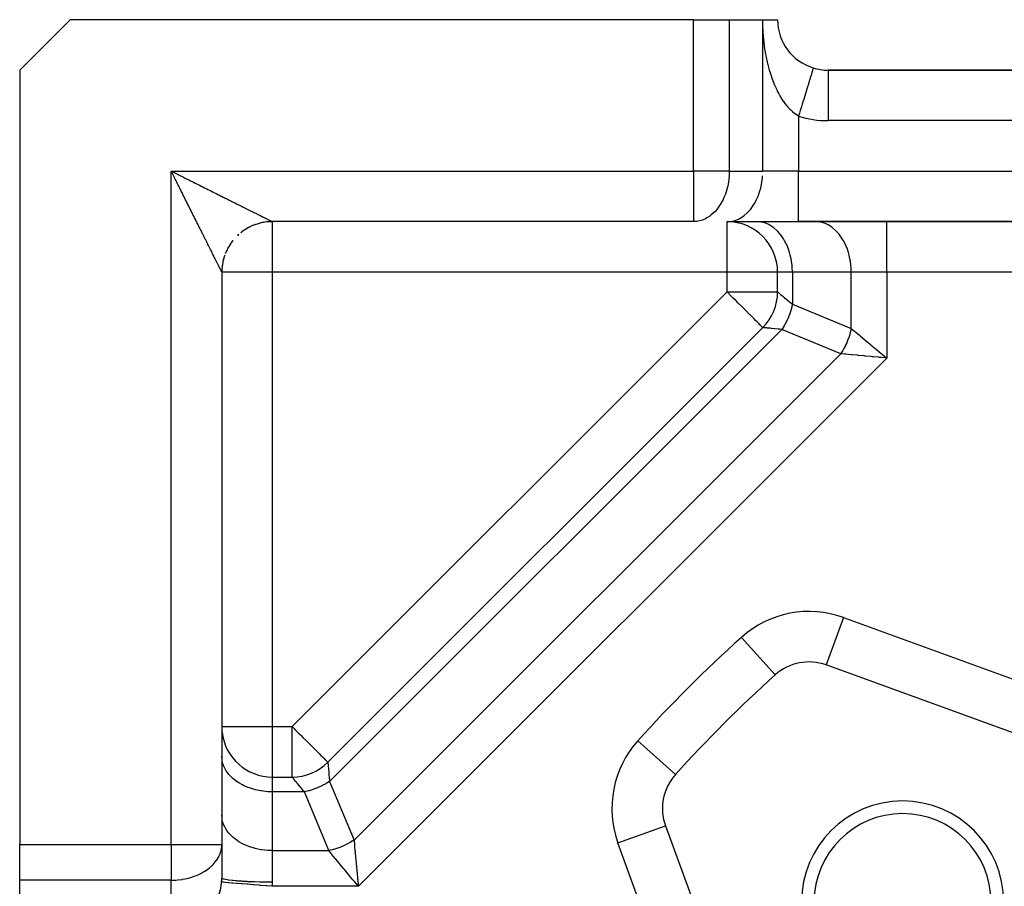
# Model space of a CAD drawing. Extents: x 24 to 889, y -458 to 237.
# Drawn here: x 24 to 63, y -86 to -51 of the extents above; entities that cross this region are included whole.
import ezdxf

# ---------------------------------------------------------------- set-up
doc = ezdxf.new("R2010")
doc.units = 0
doc.linetypes.add('DASHED', pattern=[11.05, 8.7, -2.35])
doc.layers.get('0').update_dxf_attribs({"linetype": 'CONTINUOUS'})
doc.layers.add('NEVIDI', color=4, linetype='DASHED')

msp = doc.modelspace()

# ---------------------------------------------------------------- linework, layer by layer
at = {"color": 2}
for p, q in [((26, -51.4642), (24, -53.4642)), ((50.671573, -51.4642), (26, -51.4642)), ((50.671573, -51.4642), (52.085786, -51.4642)), ((52.085786, -51.4642), (53.414214, -51.4642)), ((53.414214, -51.4642), (54, -51.4642)), ((55.413564, -53.378604), (55.414211, -53.376489)), ((24, -53.4642), (24, -84.135773)), ((122, -53.4642), (56, -53.4642)), ((56, -53.4642), (122, -53.4642)), ((33.270591, -59.601798), (33.190514, -59.635184)), ((33.352042, -59.571921), (33.270591, -59.601798)), ((33.434711, -59.545601), (33.352042, -59.571921)), ((33.518441, -59.522887), (33.434711, -59.545601)), ((33.603076, -59.503824), (33.518441, -59.522887)), ((33.68846, -59.488457), (33.603076, -59.503824)), ((33.774429, -59.476809), (33.68846, -59.488457)), ((33.860822, -59.468894), (33.774429, -59.476809)), ((33.947475, -59.46473), (33.860822, -59.468894)), ((33.892039, -59.4642), (33.923259, -59.4642)), ((33.892039, -59.4642), (33.923259, -59.4642)), ((33.923259, -59.4642), (33.892039, -59.4642)), ((33.94639, -59.4642), (33.999709, -59.4642)), ((33.94639, -59.4642), (33.999709, -59.4642)), ((33.999709, -59.4642), (33.94639, -59.4642)), ((33.999709, -59.464039), (33.947475, -59.46473)), ((33.999709, -59.464039), (34.000001, -59.464199)), ((34.000001, -59.464199), (34, -59.4642)), ((50.671573, -59.4642), (34, -59.4642)), ((50.671573, -59.4642), (34, -59.4642)), ((52, -59.4642), (54.828427, -59.4642)), ((54.828427, -59.4642), (123.171573, -59.4642)), ((123.171573, -59.4642), (54.828427, -59.4642)), ((32.680655, -59.960925), (32.616701, -60.019552)), ((32.815878, -59.852252), (32.74709, -59.905124)), ((32.886894, -59.802413), (32.815878, -59.852252)), ((32.960008, -59.755706), (32.886894, -59.802413)), ((33.035079, -59.712215), (32.960008, -59.755706)), ((33.111962, -59.672015), (33.035079, -59.712215)), ((33.190514, -59.635184), (33.111962, -59.672015)), ((32.338213, -60.351094), (32.291506, -60.424208)), ((32.388052, -60.280078), (32.338213, -60.351094)), ((32.440924, -60.21129), (32.388052, -60.280078)), ((32.170984, -60.654714), (32.137598, -60.734791)), ((32.207815, -60.576162), (32.170984, -60.654714)), ((32.248015, -60.499278), (32.207815, -60.576162)), ((32.291506, -60.424208), (32.248015, -60.499278)), ((32.024257, -61.15266), (32.012609, -61.238629)), ((32.039624, -61.067276), (32.024257, -61.15266)), ((32.058687, -60.982641), (32.039624, -61.067276)), ((32.081401, -60.89891), (32.058687, -60.982641)), ((32.107721, -60.816242), (32.081401, -60.89891)), ((32.000531, -61.411675), (31.999839, -61.463907)), ((32, -61.4642), (32, -84.135773)), ((32, -61.4642), (32, -84.135773)), ((32.004695, -61.325022), (32.000531, -61.411675)), ((32.012609, -61.238629), (32.004695, -61.325022)), ((54, -62.247425), (54, -61.4642)), ((54, -62.247425), (54, -61.4642)), ((36.197439, -80.878413), (53.414214, -63.661639)), ((36.197439, -80.878413), (53.414214, -63.661639)), ((68.179434, -81.485474), (55.926534, -77.025784)), ((53.904086, -77.416039), (53.905563, -77.417683)), ((34, -81.4642), (34.783225, -81.4642)), ((34, -81.4642), (34.783225, -81.4642)), ((49.561584, -83.390734), (54.021275, -95.643634)), ((24, -85.549986), (24, -84.135773)), ((32, -84.135773), (32, -85.4642)), ((24, -87.4642), (24, -85.549986))]:
    msp.add_line(p, q, dxfattribs=at)
for centre, radius, start, end in [((56, -51.4642), 2, 180, 252.968752), ((56, -51.4642), 2, 252.968709, 270), ((34, -61.4642), 2, 109.691979, 116.357553), ((34, -61.4642), 2, 103.924478, 108.896851), ((34, -61.4642), 2, 95.229229, 101.437908), ((34, -61.4642), 2, 90, 95.030935), ((52, -61.4642), 2, 0, 90), ((34, -61.4642), 2, 131.386232, 133.75956), ((34, -61.4642), 2, 124.154726, 128.783459), ((34, -61.4642), 2, 116.923996, 123.810887), ((34, -61.4642), 2, 145.845274, 152.207155), ((34, -61.4642), 2, 141.217766, 144.750768), ((34, -61.4642), 2, 160.308023, 167.123017), ((34, -61.4642), 2, 153.076005, 158.617479), ((34, -61.4642), 2, 167.53824, 174.581573), ((34, -61.4642), 2, 174.770772, 179.55465), ((52, -62.247425), 2, 315, 360), ((55.242494, -78.905169), 2, 70, 131.948739), ((89, -116.4642), 52.5, 131.948739, 138.051261), ((34, -79.4642), 2, 186.498146, 270), ((34.783225, -79.4642), 2, 270, 315), ((51.440969, -82.706694), 2, 138.051261, 180), ((89, -116.4642), 35, 0, 180), ((58.947962, -86.412162), 4, 0, 180), ((51.440969, -82.706694), 2, 180, 200), ((58.947962, -86.412162), 3.5, 0, 180), ((30, -85.4642), 2, 270, 360), ((30, -85.4642), 2, 355.548423, 360)]:
    msp.add_arc(centre, radius, start, end, dxfattribs=at)
at = {"layer": 'NEVIDI', "color": 7, "linetype": 'CONTINUOUS'}
for p, q in [((50.671573, -57.4642), (50.671573, -51.4642)), ((52.085786, -51.4642), (52.085786, -57.4642)), ((53.414624, -51.543589), (53.414214, -51.464199)), ((53.414214, -57.4642), (53.414214, -51.4642)), ((53.414823, -51.561411), (53.414624, -51.543589)), ((53.417179, -51.680607), (53.414823, -51.561411)), ((53.417684, -51.698439), (53.417179, -51.680607)), ((53.422096, -51.817884), (53.417684, -51.698439)), ((53.422912, -51.835786), (53.422096, -51.817884)), ((53.429389, -51.955179), (53.422912, -51.835786)), ((53.430513, -51.973017), (53.429389, -51.955179)), ((53.438971, -52.091006), (53.430513, -51.973017)), ((53.440383, -52.108556), (53.438971, -52.091006)), ((53.450737, -52.224766), (53.440383, -52.108556)), ((53.45243, -52.242067), (53.450737, -52.224766)), ((53.464652, -52.356714), (53.45243, -52.242067)), ((53.466619, -52.37375), (53.464652, -52.356714)), ((53.48068, -52.486818), (53.466619, -52.37375)), ((53.482926, -52.503666), (53.48068, -52.486818)), ((53.498799, -52.615195), (53.482926, -52.503666)), ((53.501307, -52.63176), (53.498799, -52.615195)), ((53.518985, -52.741914), (53.501307, -52.63176)), ((53.521723, -52.758056), (53.518985, -52.741914)), ((53.541232, -52.867052), (53.521723, -52.758056)), ((53.542913, -52.876002), (53.541232, -52.867052)), ((53.544252, -52.883082), (53.542913, -52.876002)), ((53.565518, -52.990498), (53.544252, -52.883082)), ((53.568814, -53.006375), (53.565518, -52.990498)), ((53.59165, -53.111438), (53.568814, -53.006375)), ((53.595125, -53.126731), (53.59165, -53.111438)), ((53.619552, -53.229741), (53.595125, -53.126731)), ((53.623302, -53.244909), (53.619552, -53.229741)), ((53.649205, -53.345543), (53.623302, -53.244909)), ((53.653187, -53.360418), (53.649205, -53.345543)), ((53.680592, -53.458948), (53.653187, -53.360418)), ((55.410238, -53.38947), (55.406296, -53.402343)), ((55.413769, -53.377936), (55.410238, -53.38947)), ((55.413942, -53.377373), (55.413769, -53.377936)), ((53.684735, -53.473297), (53.680592, -53.458948)), ((53.713736, -53.570069), (53.684735, -53.473297)), ((53.718159, -53.584299), (53.713736, -53.570069)), ((53.739078, -53.649853), (53.718159, -53.584299)), ((53.748647, -53.678926), (53.739078, -53.649853)), ((53.753255, -53.692733), (53.748647, -53.678926)), ((53.785324, -53.785527), (53.753255, -53.692733)), ((55.29419, -53.768331), (55.275848, -53.828206)), ((55.320307, -53.683071), (55.29419, -53.768331)), ((55.322444, -53.676098), (55.320307, -53.683071)), ((55.337412, -53.627235), (55.322444, -53.676098)), ((55.358375, -53.558797), (55.337412, -53.627235)), ((55.36014, -53.553035), (55.358375, -53.558797)), ((55.371539, -53.515821), (55.36014, -53.553035)), ((55.386931, -53.46557), (55.371539, -53.515821)), ((55.388262, -53.461226), (55.386931, -53.46557)), ((55.395959, -53.436095), (55.388262, -53.461226)), ((55.405508, -53.404916), (55.395959, -53.436095)), ((55.406296, -53.402343), (55.405508, -53.404916)), ((56, -53.465123), (56, -55.4642)), ((53.790202, -53.799166), (53.785324, -53.785527)), ((53.823871, -53.890151), (53.790202, -53.799166)), ((53.828932, -53.903375), (53.823871, -53.890151)), ((53.864267, -53.992628), (53.828932, -53.903375)), ((53.869569, -54.005582), (53.864267, -53.992628)), ((53.906465, -54.09275), (53.869569, -54.005582)), ((53.912021, -54.105446), (53.906465, -54.09275)), ((53.950249, -54.189954), (53.912021, -54.105446)), ((55.183697, -54.129019), (55.159527, -54.207919)), ((55.218686, -54.014802), (55.183697, -54.129019)), ((55.221193, -54.006617), (55.218686, -54.014802)), ((55.242645, -53.936591), (55.221193, -54.006617)), ((55.273475, -53.835951), (55.242645, -53.936591)), ((55.275848, -53.828206), (55.273475, -53.835951)), ((53.95162, -54.192897), (53.950249, -54.189954)), ((53.955972, -54.202196), (53.95162, -54.192897)), ((53.995626, -54.284252), (53.955972, -54.202196)), ((54.001548, -54.296108), (53.995626, -54.284252)), ((54.042596, -54.375638), (54.001548, -54.296108)), ((54.048733, -54.387144), (54.042596, -54.375638)), ((54.091177, -54.464136), (54.048733, -54.387144)), ((54.097597, -54.4754), (54.091177, -54.464136)), ((54.141403, -54.549742), (54.097597, -54.4754)), ((54.147949, -54.560485), (54.141403, -54.549742)), ((54.177338, -54.607598), (54.147949, -54.560485)), ((55.089374, -54.436924), (55.047928, -54.572223)), ((55.091859, -54.428814), (55.089374, -54.436924)), ((55.118402, -54.342166), (55.091859, -54.428814)), ((55.156928, -54.216401), (55.118402, -54.342166)), ((55.159527, -54.207919), (55.156928, -54.216401)), ((54.193338, -54.632499), (54.177338, -54.607598)), ((54.200104, -54.642875), (54.193338, -54.632499)), ((54.246967, -54.712306), (54.200104, -54.642875)), ((54.253932, -54.722273), (54.246967, -54.712306)), ((54.302307, -54.78907), (54.253932, -54.722273)), ((54.309613, -54.798801), (54.302307, -54.78907)), ((54.359168, -54.862434), (54.309613, -54.798801)), ((54.366638, -54.871675), (54.359168, -54.862434)), ((54.41263, -54.926604), (54.366638, -54.871675)), ((54.417155, -54.93183), (54.41263, -54.926604)), ((54.42477, -54.940553), (54.417155, -54.93183)), ((54.476313, -54.997303), (54.42477, -54.940553)), ((54.941434, -54.91986), (54.896539, -55.066414)), ((54.943591, -54.91282), (54.941434, -54.91986)), ((54.97353, -54.815088), (54.943591, -54.91282)), ((55.01709, -54.67289), (54.97353, -54.815088)), ((55.019447, -54.665195), (55.01709, -54.67289)), ((55.047928, -54.572223), (55.019447, -54.665195)), ((54.483963, -55.005391), (54.476313, -54.997303)), ((54.536625, -55.058804), (54.483963, -55.005391)), ((54.544407, -55.066368), (54.536625, -55.058804)), ((54.59812, -55.116338), (54.544407, -55.066368)), ((54.606071, -55.123407), (54.59812, -55.116338)), ((54.65407, -55.164325), (54.606071, -55.123407)), ((54.660826, -55.169845), (54.65407, -55.164325)), ((54.668944, -55.176402), (54.660826, -55.169845)), ((54.724835, -55.219298), (54.668944, -55.176402)), ((54.733117, -55.225326), (54.724835, -55.219298)), ((54.789992, -55.264486), (54.733117, -55.225326)), ((54.79855, -55.270047), (54.789992, -55.264486)), ((54.828418, -55.288783), (54.79855, -55.270047)), ((54.863757, -55.173426), (54.828418, -55.288783)), ((54.828427, -55.288781), (54.828427, -57.4642)), ((54.865659, -55.167216), (54.863757, -55.173426)), ((54.896539, -55.066414), (54.865659, -55.167216)), ((122, -55.4642), (56, -55.4642)), ((30, -57.4642), (50.671573, -57.4642)), ((30, -84.135773), (30, -57.4642)), ((30.036034, -57.536376), (30, -57.4642)), ((30, -57.4642), (30.047869, -57.488103)), ((30.059976, -57.584319), (30.036034, -57.536376)), ((30.047869, -57.488103), (30.119875, -57.524067)), ((30.096036, -57.656512), (30.059976, -57.584319)), ((30.112665, -57.689797), (30.096036, -57.656512)), ((30.119875, -57.524067), (30.16762, -57.547918)), ((30.16762, -57.547918), (30.225664, -57.576919)), ((30.225664, -57.576919), (30.239723, -57.583944)), ((30.239723, -57.583944), (30.287441, -57.60779)), ((30.287441, -57.60779), (30.359406, -57.643759)), ((30.359406, -57.643759), (30.407039, -57.667569)), ((30.407039, -57.667569), (30.478569, -57.70333)), ((52.085786, -57.4642), (50.671573, -57.4642)), ((50.671573, -57.4642), (50.671573, -59.4642)), ((52.079901, -57.646481), (52.065919, -57.798261)), ((52.084641, -57.544693), (52.079901, -57.646481)), ((52.085786, -57.4642), (52.084641, -57.544693)), ((52.085786, -57.4642), (53.414214, -57.4642)), ((53.401484, -57.731941), (53.408328, -57.646481)), ((54.828427, -57.4642), (53.414214, -57.4642)), ((54.828427, -59.4642), (54.828427, -57.4642)), ((54.828427, -57.4642), (123.171573, -57.4642)), ((30.119799, -57.704076), (30.112665, -57.689797)), ((30.155722, -57.775964), (30.119799, -57.704076)), ((30.179579, -57.823699), (30.155722, -57.775964)), ((30.215483, -57.895527), (30.179579, -57.823699)), ((30.239181, -57.942927), (30.215483, -57.895527)), ((30.274892, -58.014348), (30.239181, -57.942927)), ((30.298515, -58.061587), (30.274892, -58.014348)), ((30.334046, -58.132633), (30.298515, -58.061587)), ((30.478569, -57.70333), (30.525909, -57.727)), ((30.525909, -57.727), (30.597299, -57.762698)), ((30.597299, -57.762698), (30.644594, -57.78635)), ((30.644594, -57.78635), (30.715426, -57.821775)), ((30.715426, -57.821775), (30.726539, -57.827334)), ((30.726539, -57.827334), (30.762367, -57.845254)), ((30.762367, -57.845254), (30.833066, -57.880617)), ((30.833066, -57.880617), (30.879807, -57.903997)), ((30.879807, -57.903997), (30.949908, -57.939064)), ((30.949908, -57.939064), (30.996044, -57.962143)), ((30.996044, -57.962143), (31.065695, -57.996986)), ((31.065695, -57.996986), (31.111852, -58.020076)), ((31.111852, -58.020076), (31.180631, -58.054482)), ((31.180631, -58.054482), (31.215607, -58.071979)), ((52.024549, -58.046363), (52.00308, -58.138127)), ((52.052468, -57.895776), (52.024549, -58.046363)), ((52.065919, -57.798261), (52.052468, -57.895776)), ((53.331507, -58.138127), (53.363523, -57.994869)), ((53.363523, -57.994869), (53.380895, -57.895776)), ((53.380895, -57.895776), (53.401484, -57.731941)), ((30.357626, -58.179777), (30.334046, -58.132633)), ((30.363212, -58.190944), (30.357626, -58.179777)), ((30.393062, -58.250621), (30.363212, -58.190944)), ((30.416357, -58.297189), (30.393062, -58.250621)), ((30.451651, -58.367741), (30.416357, -58.297189)), ((30.47488, -58.414173), (30.451651, -58.367741)), ((30.509792, -58.483957), (30.47488, -58.414173)), ((31.215607, -58.071979), (31.226426, -58.077391)), ((31.226426, -58.077391), (31.294658, -58.111522)), ((31.294658, -58.111522), (31.339884, -58.134145)), ((31.339884, -58.134145), (31.407373, -58.167903)), ((31.407373, -58.167903), (31.451918, -58.190183)), ((31.451918, -58.190183), (31.518877, -58.223673)), ((31.518877, -58.223673), (31.562976, -58.245728)), ((31.562976, -58.245728), (31.629085, -58.27879)), ((31.629085, -58.27879), (31.672437, -58.300469)), ((31.672437, -58.300469), (31.685605, -58.307054)), ((31.685605, -58.307054), (31.737861, -58.333184)), ((31.737861, -58.333184), (31.78077, -58.354639)), ((31.78077, -58.354639), (31.844918, -58.386713)), ((31.844918, -58.386713), (31.88716, -58.407832)), ((31.88716, -58.407832), (31.95038, -58.439439)), ((31.95038, -58.439439), (31.991899, -58.460195)), ((31.991899, -58.460195), (32.054151, -58.491314)), ((51.932497, -58.369816), (51.876871, -58.510391)), ((51.961178, -58.285077), (51.932497, -58.369816)), ((52.00308, -58.138127), (51.961178, -58.285077)), ((53.215176, -58.48728), (53.260924, -58.369816)), ((53.260924, -58.369816), (53.301019, -58.248227)), ((53.301019, -58.248227), (53.331507, -58.138127)), ((30.532874, -58.530094), (30.509792, -58.483957)), ((30.567458, -58.59922), (30.532874, -58.530094)), ((30.590326, -58.64493), (30.567458, -58.59922)), ((30.607797, -58.679852), (30.590326, -58.64493)), ((30.624674, -58.713588), (30.607797, -58.679852)), ((30.647382, -58.758979), (30.624674, -58.713588)), ((30.681297, -58.826775), (30.647382, -58.758979)), ((30.703757, -58.871675), (30.681297, -58.826775)), ((32.054151, -58.491314), (32.094941, -58.511705)), ((32.094941, -58.511705), (32.128802, -58.528631)), ((32.128802, -58.528631), (32.156231, -58.542342)), ((32.156231, -58.542342), (32.196079, -58.562261)), ((32.196079, -58.562261), (32.256158, -58.592293)), ((32.256158, -58.592293), (32.295478, -58.611948)), ((32.295478, -58.611948), (32.354069, -58.641237)), ((32.354069, -58.641237), (32.392506, -58.660453)), ((32.392506, -58.660453), (32.449912, -58.689154)), ((32.449912, -58.689154), (32.487477, -58.707936)), ((32.487477, -58.707936), (32.538077, -58.733237)), ((32.538077, -58.733237), (32.543604, -58.736001)), ((32.543604, -58.736001), (32.580323, -58.754361)), ((32.580323, -58.754361), (32.634877, -58.78164)), ((32.634877, -58.78164), (32.670715, -58.799561)), ((32.670715, -58.799561), (32.723819, -58.826115)), ((32.723819, -58.826115), (32.758762, -58.843587)), ((32.758762, -58.843587), (32.810372, -58.869393)), ((51.732675, -58.786366), (51.651223, -58.906618)), ((51.773, -58.718678), (51.732675, -58.786366)), ((51.841869, -58.587059), (51.773, -58.718678)), ((51.876871, -58.510391), (51.841869, -58.587059)), ((52.97965, -58.906618), (53.061102, -58.786366)), ((53.061102, -58.786366), (53.107391, -58.708133)), ((53.107391, -58.708133), (53.170296, -58.587059)), ((53.170296, -58.587059), (53.215176, -58.48728)), ((30.737335, -58.938802), (30.703757, -58.871675)), ((30.759474, -58.983066), (30.737335, -58.938802)), ((30.792701, -59.0495), (30.759474, -58.983066)), ((30.814606, -59.093299), (30.792701, -59.0495)), ((30.84269, -59.149456), (30.814606, -59.093299)), ((30.847414, -59.158903), (30.84269, -59.149456)), ((30.868907, -59.201886), (30.847414, -59.158903)), ((30.901281, -59.26663), (30.868907, -59.201886)), ((32.810372, -58.869393), (32.844144, -58.886279)), ((32.844144, -58.886279), (32.894406, -58.911409)), ((32.894406, -58.911409), (32.906924, -58.917668)), ((32.906924, -58.917668), (32.927219, -58.927815)), ((32.927219, -58.927815), (32.975783, -58.952095)), ((32.975783, -58.952095), (33.007546, -58.967976)), ((33.007546, -58.967976), (33.054673, -58.991538)), ((33.054673, -58.991538), (33.085117, -59.006759)), ((33.085117, -59.006759), (33.130546, -59.029473)), ((33.130546, -59.029473), (33.160115, -59.044258)), ((33.160115, -59.044258), (33.203787, -59.066095)), ((33.203787, -59.066095), (33.229658, -59.079032)), ((33.229658, -59.079032), (33.232083, -59.080244)), ((33.232083, -59.080244), (33.27409, -59.10125)), ((33.27409, -59.10125), (33.301203, -59.114807)), ((33.301203, -59.114807), (33.341473, -59.134943)), ((33.341473, -59.134943), (33.367521, -59.147967)), ((33.367521, -59.147967), (33.405836, -59.167123)), ((33.405836, -59.167123), (33.430655, -59.179532)), ((33.430655, -59.179532), (33.4671, -59.197753)), ((33.4671, -59.197753), (33.490675, -59.209539)), ((33.490675, -59.209539), (33.501068, -59.214735)), ((33.501068, -59.214735), (33.525421, -59.226911)), ((33.525421, -59.226911), (33.547563, -59.237981)), ((33.547563, -59.237981), (33.580457, -59.254429)), ((51.362217, -59.209485), (51.31194, -59.247416)), ((51.465554, -59.119249), (51.362217, -59.209485)), ((51.513575, -59.07108), (51.465554, -59.119249)), ((51.606554, -58.96474), (51.513575, -59.07108)), ((51.651223, -58.906618), (51.606554, -58.96474)), ((52.640367, -59.247416), (52.67398, -59.222467)), ((52.67398, -59.222467), (52.793981, -59.119249)), ((52.793981, -59.119249), (52.834312, -59.079083)), ((52.834312, -59.079083), (52.934981, -58.96474)), ((52.934981, -58.96474), (52.97965, -58.906618)), ((30.922548, -59.309166), (30.901281, -59.26663)), ((30.954404, -59.372883), (30.922548, -59.309166)), ((30.975298, -59.414677), (30.954404, -59.372883)), ((31.00657, -59.477233), (30.975298, -59.414677)), ((31.027162, -59.518428), (31.00657, -59.477233)), ((31.058006, -59.580132), (31.027162, -59.518428)), ((31.064392, -59.592909), (31.058006, -59.580132)), ((31.078118, -59.620368), (31.064392, -59.592909)), ((31.108296, -59.680743), (31.078118, -59.620368)), ((33.580457, -59.254429), (33.601457, -59.264929)), ((33.601457, -59.264929), (33.63221, -59.280306)), ((33.63221, -59.280306), (33.651875, -59.290139)), ((33.651875, -59.290139), (33.680787, -59.304595)), ((33.680787, -59.304595), (33.699214, -59.313808)), ((33.699214, -59.313808), (33.716757, -59.322579)), ((33.716757, -59.322579), (33.726049, -59.327224)), ((33.726049, -59.327224), (33.743124, -59.335761)), ((33.743124, -59.335761), (33.767966, -59.348181)), ((33.767966, -59.348181), (33.783765, -59.35608)), ((33.783765, -59.35608), (33.806498, -59.367447)), ((33.806498, -59.367447), (33.820929, -59.374664)), ((33.820929, -59.374664), (33.841613, -59.38501)), ((33.841613, -59.38501), (33.854636, -59.391524)), ((33.854636, -59.391524), (33.87321, -59.400816)), ((33.87321, -59.400816), (33.873284, -59.400852)), ((33.873284, -59.400852), (33.88492, -59.406673)), ((33.88492, -59.406673), (33.90142, -59.414924)), ((33.90142, -59.414924), (33.911722, -59.420076)), ((33.911722, -59.420076), (33.926107, -59.427266)), ((33.926107, -59.427266), (33.934955, -59.431688)), ((33.934955, -59.431688), (33.947289, -59.43785)), ((33.947289, -59.43785), (33.954746, -59.441575)), ((33.954746, -59.441575), (33.964938, -59.446663)), ((33.964938, -59.446663), (33.968205, -59.448294)), ((33.968205, -59.448294), (33.970966, -59.449672)), ((33.970966, -59.449672), (33.979023, -59.453692)), ((33.979023, -59.453692), (33.983646, -59.455998)), ((33.983646, -59.455998), (33.989525, -59.458932)), ((33.989525, -59.458932), (33.992702, -59.460518)), ((33.992702, -59.460518), (33.996429, -59.462382)), ((33.998171, -59.463258), (33.999709, -59.464039)), ((34, -59.4642), (34, -61.4642)), ((50.800465, -59.455876), (50.671573, -59.4642)), ((50.851431, -59.44796), (50.800465, -59.455876)), ((50.976743, -59.41708), (50.851431, -59.44796)), ((51.028385, -59.399496), (50.976743, -59.41708)), ((51.148111, -59.347235), (51.028385, -59.399496)), ((51.19951, -59.319615), (51.148111, -59.347235)), ((51.31194, -59.247416), (51.19951, -59.319615)), ((52, -59.4642), (52.128892, -59.455876)), ((52, -61.4642), (52, -59.4642)), ((52.128892, -59.455876), (52.132765, -59.455367)), ((52.132765, -59.455367), (52.30517, -59.41708)), ((52.30517, -59.41708), (52.319972, -59.412336)), ((52.319972, -59.412336), (52.476538, -59.347235)), ((52.476538, -59.347235), (52.501423, -59.334266)), ((52.501423, -59.334266), (52.640367, -59.247416)), ((53.300465, -59.472524), (53.171573, -59.4642)), ((53.304338, -59.473033), (53.300465, -59.472524)), ((53.476743, -59.511319), (53.304338, -59.473033)), ((53.491587, -59.516077), (53.476743, -59.511319)), ((53.648111, -59.581164), (53.491587, -59.516077)), ((53.672996, -59.594133), (53.648111, -59.581164)), ((53.81194, -59.680984), (53.672996, -59.594133)), ((55.628892, -59.472524), (55.5, -59.4642)), ((55.632765, -59.473033), (55.628892, -59.472524)), ((55.80521, -59.511332), (55.632765, -59.473033)), ((55.820058, -59.516092), (55.80521, -59.511332)), ((55.97657, -59.58118), (55.820058, -59.516092)), ((56.001462, -59.594154), (55.97657, -59.58118)), ((56.140392, -59.681001), (56.001462, -59.594154)), ((58.328427, -61.4642), (58.328427, -59.4642)), ((31.128095, -59.720354), (31.108296, -59.680743)), ((31.157635, -59.779449), (31.128095, -59.720354)), ((31.177014, -59.818216), (31.157635, -59.779449)), ((31.206032, -59.876262), (31.177014, -59.818216)), ((31.224983, -59.914167), (31.206032, -59.876262)), ((31.253291, -59.970785), (31.224983, -59.914167)), ((31.26908, -60.002363), (31.253291, -59.970785)), ((31.271737, -60.007676), (31.26908, -60.002363)), ((31.299338, -60.062874), (31.271737, -60.007676)), ((53.845553, -59.705933), (53.81194, -59.680984)), ((53.965554, -59.809151), (53.845553, -59.705933)), ((54.005885, -59.849317), (53.965554, -59.809151)), ((54.106485, -59.963574), (54.005885, -59.849317)), ((54.151243, -60.021808), (54.106485, -59.963574)), ((56.173934, -59.705898), (56.140392, -59.681001)), ((56.293981, -59.809151), (56.173934, -59.705898)), ((56.334312, -59.849317), (56.293981, -59.809151)), ((56.434913, -59.963574), (56.334312, -59.849317)), ((56.47967, -60.021808), (56.434913, -59.963574)), ((31.31743, -60.099056), (31.299338, -60.062874)), ((31.344321, -60.152833), (31.31743, -60.099056)), ((31.361923, -60.188036), (31.344321, -60.152833)), ((31.388124, -60.240434), (31.361923, -60.188036)), ((31.405209, -60.274603), (31.388124, -60.240434)), ((31.430689, -60.325563), (31.405209, -60.274603)), ((31.447213, -60.358613), (31.430689, -60.325563)), ((31.453567, -60.37132), (31.447213, -60.358613)), ((31.47187, -60.407929), (31.453567, -60.37132)), ((31.487897, -60.439986), (31.47187, -60.407929)), ((54.232615, -60.141937), (54.151243, -60.021808)), ((54.27895, -60.220242), (54.232615, -60.141937)), ((54.341869, -60.341341), (54.27895, -60.220242)), ((54.386749, -60.44112), (54.341869, -60.341341)), ((56.56105, -60.14195), (56.47967, -60.021808)), ((56.607391, -60.220267), (56.56105, -60.14195)), ((56.670296, -60.341341), (56.607391, -60.220267)), ((56.715176, -60.44112), (56.670296, -60.341341)), ((31.511746, -60.487687), (31.487897, -60.439986)), ((31.527326, -60.51885), (31.511746, -60.487687)), ((31.550346, -60.564892), (31.527326, -60.51885)), ((31.565316, -60.594831), (31.550346, -60.564892)), ((31.587496, -60.639189), (31.565316, -60.594831)), ((31.601911, -60.668018), (31.587496, -60.639189)), ((31.614823, -60.693839), (31.601911, -60.668018)), ((31.623216, -60.710624), (31.614823, -60.693839)), ((31.637021, -60.738232), (31.623216, -60.710624)), ((31.6575, -60.779188), (31.637021, -60.738232)), ((31.670708, -60.805603), (31.6575, -60.779188)), ((54.432497, -60.558584), (54.386749, -60.44112)), ((54.472592, -60.680173), (54.432497, -60.558584)), ((54.50308, -60.790273), (54.472592, -60.680173)), ((54.535096, -60.933531), (54.50308, -60.790273)), ((56.76093, -60.558599), (56.715176, -60.44112)), ((56.801021, -60.680178), (56.76093, -60.558599)), ((56.831507, -60.790273), (56.801021, -60.680178)), ((56.863523, -60.933531), (56.831507, -60.790273)), ((31.690302, -60.844792), (31.670708, -60.805603)), ((31.702909, -60.870007), (31.690302, -60.844792)), ((31.72158, -60.907352), (31.702909, -60.870007)), ((31.73356, -60.931314), (31.72158, -60.907352)), ((31.750527, -60.965252), (31.73356, -60.931314)), ((31.751297, -60.966791), (31.750527, -60.965252)), ((31.762707, -60.989614), (31.751297, -60.966791)), ((31.779421, -61.023041), (31.762707, -60.989614)), ((31.790222, -61.044643), (31.779421, -61.023041)), ((31.806, -61.076199), (31.790222, -61.044643)), ((31.816137, -61.096471), (31.806, -61.076199)), ((31.830904, -61.126004), (31.816137, -61.096471)), ((31.840396, -61.144988), (31.830904, -61.126004)), ((31.854248, -61.172695), (31.840396, -61.144988)), ((31.858385, -61.180969), (31.854248, -61.172695)), ((31.86303, -61.19026), (31.858385, -61.180969)), ((54.552468, -61.032624), (54.535096, -60.933531)), ((54.573057, -61.196459), (54.552468, -61.032624)), ((56.880895, -61.032626), (56.863523, -60.933531)), ((56.901484, -61.196455), (56.880895, -61.032626)), ((31.875851, -61.215905), (31.86303, -61.19026)), ((31.883979, -61.232162), (31.875851, -61.215905)), ((31.895775, -61.255755), (31.883979, -61.232162)), ((31.903232, -61.270667), (31.895775, -61.255755)), ((31.914, -61.292198), (31.903232, -61.270667)), ((31.920813, -61.305819), (31.914, -61.292198)), ((31.930527, -61.325238), (31.920813, -61.305819)), ((31.936632, -61.337444), (31.930527, -61.325238)), ((31.945317, -61.354808), (31.936632, -61.337444)), ((31.950726, -61.365625), (31.945317, -61.354808)), ((31.958361, -61.380895), (31.950726, -61.365625)), ((31.963066, -61.390308), (31.958361, -61.380895)), ((31.969653, -61.403487), (31.963066, -61.390308)), ((31.973646, -61.411481), (31.969653, -61.403487)), ((31.979169, -61.422539), (31.973646, -61.411481)), ((31.982456, -61.429124), (31.979169, -61.422539)), ((31.984092, -61.432401), (31.982456, -61.429124)), ((31.986912, -61.438051), (31.984092, -61.432401)), ((31.989485, -61.443208), (31.986912, -61.438051)), ((31.99285, -61.449952), (31.989485, -61.443208)), ((31.994729, -61.453716), (31.99285, -61.449952)), ((31.997018, -61.458298), (31.994729, -61.453716)), ((34, -61.4642), (32, -61.4642)), ((34, -61.4642), (34, -79.4642)), ((52, -61.4642), (34, -61.4642)), ((52, -62.247425), (52, -61.4642)), ((54, -61.4642), (52, -61.4642)), ((54.585786, -61.4642), (54, -61.4642)), ((54.579901, -61.281919), (54.573057, -61.196459)), ((54.585786, -61.4642), (54.579901, -61.281919)), ((54.585786, -61.4642), (54.585786, -62.732706)), ((56.914214, -61.4642), (54.585786, -61.4642)), ((56.908328, -61.281919), (56.901484, -61.196455)), ((56.914214, -61.4642), (56.908328, -61.281919)), ((56.914214, -63.697173), (56.914214, -61.4642)), ((58.328427, -61.4642), (56.914214, -61.4642)), ((58.328427, -61.4642), (58.328427, -64.868745)), ((119.671573, -61.4642), (58.328427, -61.4642)), ((34.783225, -79.4642), (52, -62.247425)), ((52.07972, -62.327145), (52, -62.247425)), ((52, -62.247425), (54, -62.247425)), ((52.09996, -62.347385), (52.07972, -62.327145)), ((52.112371, -62.359796), (52.09996, -62.347385)), ((54, -62.247425), (54.006484, -62.252779)), ((54.006484, -62.252779), (54.007443, -62.253576)), ((54.007443, -62.253576), (54.014916, -62.259782)), ((54.014916, -62.259782), (54.02874, -62.271246)), ((54.02874, -62.271246), (54.030721, -62.272887)), ((54.030721, -62.272887), (54.059409, -62.296641)), ((54.059409, -62.296641), (54.06669, -62.302672)), ((54.06669, -62.302672), (54.069682, -62.30515)), ((54.069682, -62.30515), (54.119966, -62.346808)), ((54.119966, -62.346808), (54.123925, -62.350088)), ((54.123925, -62.350088), (54.13284, -62.357473)), ((54.13284, -62.357473), (54.188196, -62.403334)), ((52.256773, -62.504198), (52.112371, -62.359796)), ((52.357153, -62.604578), (52.256773, -62.504198)), ((52.371906, -62.619331), (52.357153, -62.604578)), ((52.429741, -62.677166), (52.371906, -62.619331)), ((52.581592, -62.829017), (52.429741, -62.677166)), ((54.188196, -62.403334), (54.193129, -62.407421)), ((54.193129, -62.407421), (54.234156, -62.441407)), ((54.234156, -62.441407), (54.270838, -62.471794)), ((54.270838, -62.471794), (54.276691, -62.476642)), ((54.276691, -62.476642), (54.361763, -62.547119)), ((54.361763, -62.547119), (54.367224, -62.551643)), ((54.367224, -62.551643), (54.373954, -62.557218)), ((54.373954, -62.557218), (54.47661, -62.642263)), ((54.47661, -62.642263), (54.484101, -62.648469)), ((54.484101, -62.648469), (54.513711, -62.672999)), ((54.513711, -62.672999), (54.585786, -62.732706)), ((54.585786, -62.732706), (54.550375, -62.882783)), ((54.585786, -62.732706), (56.914214, -63.697173)), ((52.595918, -62.843343), (52.581592, -62.829017)), ((52.636891, -62.884316), (52.595918, -62.843343)), ((52.752576, -63.000001), (52.636891, -62.884316)), ((52.776639, -63.024064), (52.752576, -63.000001)), ((52.890189, -63.137614), (52.776639, -63.024064)), ((52.897304, -63.14473), (52.890189, -63.137614)), ((54.470342, -63.136953), (54.432331, -63.235347)), ((54.491336, -63.077604), (54.470342, -63.136953)), ((54.497111, -63.060531), (54.491336, -63.077604)), ((54.545051, -62.902593), (54.497111, -63.060531)), ((54.545732, -62.900091), (54.545051, -62.902593)), ((54.550375, -62.882783), (54.545732, -62.900091)), ((52.939718, -63.187143), (52.897304, -63.14473)), ((53.027818, -63.275243), (52.939718, -63.187143)), ((53.07171, -63.319135), (53.027818, -63.275243)), ((53.126687, -63.374112), (53.07171, -63.319135)), ((53.141928, -63.389353), (53.126687, -63.374112)), ((53.175668, -63.423093), (53.141928, -63.389353)), ((53.237818, -63.485244), (53.175668, -63.423093)), ((53.256003, -63.503428), (53.237818, -63.485244)), ((53.314078, -63.561503), (53.256003, -63.503428)), ((54.348623, -63.422129), (54.270423, -63.570526)), ((54.356543, -63.405861), (54.348623, -63.422129)), ((54.375789, -63.365226), (54.356543, -63.405861)), ((54.42546, -63.252081), (54.375789, -63.365226)), ((54.432331, -63.235347), (54.42546, -63.252081)), ((54.171573, -63.732706), (36.268507, -81.635773)), ((53.316974, -63.564399), (53.314078, -63.561503)), ((53.342049, -63.589475), (53.316974, -63.564399)), ((53.361465, -63.60889), (53.342049, -63.589475)), ((53.369402, -63.616827), (53.361465, -63.60889)), ((53.391531, -63.638956), (53.369402, -63.616827)), ((53.402967, -63.650392), (53.391531, -63.638956)), ((53.408713, -63.656138), (53.402967, -63.650392)), ((53.414214, -63.661639), (53.408713, -63.656138)), ((53.421436, -63.662322), (53.414214, -63.661639)), ((53.422593, -63.66243), (53.421436, -63.662322)), ((53.433496, -63.663448), (53.422593, -63.66243)), ((53.448911, -63.664892), (53.433496, -63.663448)), ((53.451388, -63.665124), (53.448911, -63.664892)), ((53.491055, -63.668849), (53.451388, -63.665124)), ((53.496623, -63.669372), (53.491055, -63.668849)), ((53.500378, -63.669724), (53.496623, -63.669372)), ((53.564287, -63.675721), (53.500378, -63.669724)), ((53.569329, -63.676194), (53.564287, -63.675721)), ((53.585942, -63.677753), (53.569329, -63.676194)), ((53.651247, -63.68388), (53.585942, -63.677753)), ((53.657523, -63.684469), (53.651247, -63.68388)), ((53.716841, -63.690036), (53.657523, -63.684469)), ((53.756904, -63.693795), (53.716841, -63.690036)), ((53.764347, -63.694493), (53.756904, -63.693795)), ((53.880526, -63.705392), (53.764347, -63.694493)), ((53.881807, -63.705513), (53.880526, -63.705392)), ((53.88899, -63.706187), (53.881807, -63.705513)), ((54.020779, -63.718565), (53.88899, -63.706187)), ((54.03044, -63.719472), (54.020779, -63.718565)), ((54.078321, -63.723967), (54.03044, -63.719472)), ((54.171573, -63.732706), (54.078321, -63.723967)), ((54.174814, -63.727761), (54.171573, -63.732706)), ((56.5, -64.697173), (54.171573, -63.732706)), ((54.261609, -63.586024), (54.174814, -63.727761)), ((54.262897, -63.583774), (54.261609, -63.586024)), ((54.270423, -63.570526), (54.262897, -63.583774)), ((56.873468, -63.867042), (56.854614, -63.933074)), ((56.876322, -63.856494), (56.873468, -63.867042)), ((56.87785, -63.850782), (56.876322, -63.856494)), ((56.897182, -63.773932), (56.87785, -63.850782)), ((56.898531, -63.768205), (56.897182, -63.773932)), ((56.914218, -63.697178), (56.898531, -63.768205)), ((56.914214, -63.697173), (56.925403, -63.706441)), ((56.925403, -63.706441), (57.042852, -63.803738)), ((57.042852, -63.803738), (57.07095, -63.827017)), ((57.07095, -63.827017), (57.095717, -63.847535)), ((57.095717, -63.847535), (57.239149, -63.966359)), ((56.734698, -64.261799), (56.704235, -64.329627)), ((56.737067, -64.256324), (56.734698, -64.261799)), ((56.767838, -64.182257), (56.737067, -64.256324)), ((56.770041, -64.176725), (56.767838, -64.182257)), ((56.798619, -64.101803), (56.770041, -64.176725)), ((56.798708, -64.101559), (56.798619, -64.101803)), ((56.800663, -64.096198), (56.798708, -64.101559)), ((56.826994, -64.020581), (56.800663, -64.096198)), ((56.828869, -64.014931), (56.826994, -64.020581)), ((56.852908, -63.938772), (56.828869, -64.014931)), ((56.854614, -63.933074), (56.852908, -63.938772)), ((57.239149, -63.966359), (57.254815, -63.979337)), ((57.254815, -63.979337), (57.281977, -64.001838)), ((57.281977, -64.001838), (57.451757, -64.142488)), ((57.451757, -64.142488), (57.452656, -64.143233)), ((57.452656, -64.143233), (57.481034, -64.166742)), ((57.481034, -64.166742), (57.661596, -64.316325)), ((56.536041, -64.640835), (56.500002, -64.69717)), ((56.539137, -64.635855), (56.536041, -64.640835)), ((56.579937, -64.567953), (56.539137, -64.635855)), ((56.582905, -64.562841), (56.579937, -64.567953)), ((56.591326, -64.548206), (56.582905, -64.562841)), ((56.621838, -64.493439), (56.591326, -64.548206)), ((56.624665, -64.488221), (56.621838, -64.493439)), ((56.661643, -64.417489), (56.624665, -64.488221)), ((56.664318, -64.412183), (56.661643, -64.417489)), ((56.69928, -64.340242), (56.664318, -64.412183)), ((56.701806, -64.334844), (56.69928, -64.340242)), ((56.704235, -64.329627), (56.701806, -64.334844)), ((57.661596, -64.316325), (57.677274, -64.329313)), ((57.677274, -64.329313), (57.691526, -64.34112)), ((57.691526, -64.34112), (57.878981, -64.496413)), ((57.878981, -64.496413), (57.909898, -64.522025)), ((57.909898, -64.522025), (57.912591, -64.524256)), ((57.912591, -64.524256), (58.102356, -64.681461)), ((58.102356, -64.681461), (58.133655, -64.70739)), ((37.232973, -83.9642), (56.5, -64.697173)), ((58.328427, -64.868745), (37.404546, -85.792627)), ((56.666335, -64.712784), (56.5, -64.697173)), ((56.671018, -64.713223), (56.666335, -64.712784)), ((56.702693, -64.716194), (56.671018, -64.713223)), ((56.906063, -64.735275), (56.702693, -64.716194)), ((56.920099, -64.736592), (56.906063, -64.735275)), ((56.940541, -64.73851), (56.920099, -64.736592)), ((57.159204, -64.75903), (56.940541, -64.73851)), ((57.194834, -64.762373), (57.159204, -64.75903)), ((57.195997, -64.762482), (57.194834, -64.762373)), ((57.427849, -64.784238), (57.195997, -64.762482)), ((57.466095, -64.787827), (57.427849, -64.784238)), ((57.486591, -64.78975), (57.466095, -64.787827)), ((57.707083, -64.810441), (57.486591, -64.78975)), ((57.747426, -64.814226), (57.707083, -64.810441)), ((57.790917, -64.818307), (57.747426, -64.814226)), ((57.995275, -64.837484), (57.790917, -64.818307)), ((58.036041, -64.84131), (57.995275, -64.837484)), ((58.103081, -64.847601), (58.036041, -64.84131)), ((58.287726, -64.864927), (58.103081, -64.847601)), ((58.133655, -64.70739), (58.154092, -64.724321)), ((58.154092, -64.724321), (58.328427, -64.868745)), ((58.328427, -64.868745), (58.287726, -64.864927)), ((56.610575, -75.146399), (55.92729, -77.023708)), ((56.610575, -75.146399), (68.863474, -79.606089)), ((52.568632, -75.930196), (53.904086, -77.416039)), ((32, -79.4642), (34, -79.4642)), ((34, -79.4642), (34, -81.4642)), ((34, -79.4642), (34.783225, -79.4642)), ((34.783225, -81.4642), (34.783225, -79.4642)), ((34.783225, -79.4642), (34.862956, -79.543931)), ((34.862956, -79.543931), (34.863956, -79.544931)), ((34.863956, -79.544931), (34.89574, -79.576715)), ((34.89574, -79.576715), (35.040096, -79.721071)), ((35.040096, -79.721071), (35.117341, -79.798316)), ((35.117341, -79.798316), (35.140522, -79.821497)), ((35.140522, -79.821497), (35.213012, -79.893987)), ((35.213012, -79.893987), (35.364732, -80.045707)), ((35.364732, -80.045707), (35.365444, -80.046419)), ((35.365444, -80.046419), (35.379176, -80.060151)), ((35.379176, -80.060151), (35.53588, -80.216854)), ((35.53588, -80.216854), (35.559889, -80.240864)), ((35.559889, -80.240864), (35.604068, -80.285042)), ((35.604068, -80.285042), (35.680577, -80.361552)), ((48.465996, -80.032832), (49.953483, -81.369763)), ((32.008324, -80.764665), (32, -80.635773)), ((35.680577, -80.361552), (35.722787, -80.403762)), ((35.722787, -80.403762), (35.81102, -80.491994)), ((35.81102, -80.491994), (35.829418, -80.510393)), ((35.829418, -80.510393), (35.854773, -80.535748)), ((35.854773, -80.535748), (35.925115, -80.606089)), ((35.925115, -80.606089), (35.958968, -80.639943)), ((35.958968, -80.639943), (36.021047, -80.702021)), ((32.018003, -80.825097), (32.008324, -80.764665)), ((32.047119, -80.940941), (32.018003, -80.825097)), ((32.071687, -81.011012), (32.047119, -80.940941)), ((32.116965, -81.112311), (32.071687, -81.011012)), ((36.021047, -80.702021), (36.037799, -80.718773)), ((36.037799, -80.718773), (36.03943, -80.720405)), ((36.03943, -80.720405), (36.097289, -80.778264)), ((36.097289, -80.778264), (36.100303, -80.781278)), ((36.100303, -80.781278), (36.144663, -80.825637)), ((36.144663, -80.825637), (36.152631, -80.833605)), ((36.152631, -80.833605), (36.174674, -80.855649)), ((36.174674, -80.855649), (36.186192, -80.867167)), ((36.186192, -80.867167), (36.191891, -80.872866)), ((36.191891, -80.872866), (36.197439, -80.878413)), ((36.197439, -80.878413), (36.19823, -80.886792)), ((36.19823, -80.886792), (36.198346, -80.888039)), ((36.198346, -80.888039), (36.199248, -80.897696)), ((36.199248, -80.897696), (36.200924, -80.915587)), ((36.200924, -80.915587), (36.201164, -80.918143)), ((36.201164, -80.918143), (36.204649, -80.955254)), ((36.204649, -80.955254), (36.205524, -80.964577)), ((36.205524, -80.964577), (36.205887, -80.968443)), ((36.205887, -80.968443), (36.211994, -81.033528)), ((36.211994, -81.033528), (36.212473, -81.038631)), ((36.212473, -81.038631), (36.213553, -81.050141)), ((36.213553, -81.050141), (36.220269, -81.121722)), ((32.160079, -81.19016), (32.116965, -81.112311)), ((32.216776, -81.276129), (32.160079, -81.19016)), ((32.281481, -81.3592), (32.216776, -81.276129)), ((32.344951, -81.429754), (32.281481, -81.3592)), ((32.433912, -81.515366), (32.344951, -81.429754)), ((36.220269, -81.121722), (36.220864, -81.128063)), ((36.220864, -81.128063), (36.225836, -81.18104)), ((36.225836, -81.18104), (36.230293, -81.228545)), ((36.230293, -81.228545), (36.231, -81.236082)), ((36.231, -81.236082), (36.241313, -81.346005)), ((36.241313, -81.346005), (36.241987, -81.353188)), ((36.241987, -81.353188), (36.242798, -81.361826)), ((36.242798, -81.361826), (36.255272, -81.494638)), ((32.499374, -81.570685), (32.433912, -81.515366)), ((32.614537, -81.655698), (32.499374, -81.570685)), ((32.677834, -81.696875), (32.614537, -81.655698)), ((32.820105, -81.777667), (32.677834, -81.696875)), ((32.877141, -81.806069), (32.820105, -81.777667)), ((33.046913, -81.87908), (32.877141, -81.806069)), ((34, -81.4642), (34, -82.049986)), ((34.787836, -81.469791), (34.783225, -81.4642)), ((34.788579, -81.470684), (34.787836, -81.469791)), ((34.795582, -81.479116), (34.788579, -81.470684)), ((34.805463, -81.49103), (34.795582, -81.479116)), ((34.807046, -81.49294), (34.805463, -81.49103)), ((34.832441, -81.523609), (34.807046, -81.49294)), ((34.836043, -81.527958), (34.832441, -81.523609)), ((34.838472, -81.53089), (34.836043, -81.527958)), ((34.879389, -81.580279), (34.838472, -81.53089)), ((34.882609, -81.584166), (34.879389, -81.580279)), ((34.893273, -81.59704), (34.882609, -81.584166)), ((34.93512, -81.64755), (34.893273, -81.59704)), ((34.939134, -81.652396), (34.93512, -81.64755)), ((34.977208, -81.698356), (34.939134, -81.652396)), ((35.002831, -81.729289), (34.977208, -81.698356)), ((35.007594, -81.735037), (35.002831, -81.729289)), ((35.081957, -81.824802), (35.007594, -81.735037)), ((35.08292, -81.825964), (35.081957, -81.824802)), ((35.087444, -81.831425), (35.08292, -81.825964)), ((35.171884, -81.933351), (35.087444, -81.831425)), ((35.90103, -81.839987), (35.804577, -81.882684)), ((35.957841, -81.812866), (35.90103, -81.839987)), ((35.973997, -81.804877), (35.957841, -81.812866)), ((36.119574, -81.727097), (35.973997, -81.804877)), ((36.121825, -81.725809), (36.119574, -81.727097)), ((36.137347, -81.716853), (36.121825, -81.725809)), ((36.268507, -81.635773), (36.137347, -81.716853)), ((36.255272, -81.494638), (36.256182, -81.504334)), ((36.256182, -81.504334), (36.259767, -81.54252)), ((36.259767, -81.54252), (36.268507, -81.635773)), ((36.268507, -81.635773), (37.232973, -83.9642)), ((33.09435, -81.896685), (33.046913, -81.87908)), ((33.29088, -81.95811), (33.09435, -81.896685)), ((33.326073, -81.96728), (33.29088, -81.95811)), ((33.547551, -82.013323), (33.326073, -81.96728)), ((33.56853, -82.016684), (33.547551, -82.013323)), ((33.812241, -82.043741), (33.56853, -82.016684)), ((33.817719, -82.0441), (33.812241, -82.043741)), ((34, -82.049986), (33.817719, -82.0441)), ((34, -82.049986), (34, -84.378413)), ((35.268507, -82.049986), (34, -82.049986)), ((35.178064, -81.940811), (35.171884, -81.933351)), ((35.208799, -81.977911), (35.178064, -81.940811)), ((35.268507, -82.049986), (35.208799, -81.977911)), ((35.274296, -82.048781), (35.268507, -82.049986)), ((36.232973, -84.378413), (35.268507, -82.049986)), ((35.435892, -82.009932), (35.274296, -82.048781)), ((35.438393, -82.009251), (35.435892, -82.009932)), ((35.453083, -82.005205), (35.438393, -82.009251)), ((35.613311, -81.955568), (35.453083, -82.005205)), ((35.630415, -81.949665), (35.613311, -81.955568)), ((35.672757, -81.934541), (35.630415, -81.949665)), ((35.787885, -81.889658), (35.672757, -81.934541)), ((35.804577, -81.882684), (35.787885, -81.889658)), ((32.008324, -83.093092), (32, -82.9642)), ((32.018003, -83.153524), (32.008324, -83.093092)), ((32.047119, -83.269369), (32.018003, -83.153524)), ((32.071687, -83.339439), (32.047119, -83.269369)), ((32.116965, -83.440738), (32.071687, -83.339439)), ((47.682199, -84.074775), (49.561584, -83.390734)), ((32.160079, -83.518587), (32.116965, -83.440738)), ((32.216776, -83.604556), (32.160079, -83.518587)), ((32.281481, -83.687627), (32.216776, -83.604556)), ((32.344951, -83.758181), (32.281481, -83.687627)), ((32.433912, -83.843793), (32.344951, -83.758181)), ((24, -84.135773), (30, -84.135773)), ((30, -84.135773), (30, -85.549986)), ((30, -84.135773), (32, -84.135773)), ((31.994999, -84.235719), (32, -84.135773)), ((32.499374, -83.899112), (32.433912, -83.843793)), ((32.614537, -83.984125), (32.499374, -83.899112)), ((32.677834, -84.025302), (32.614537, -83.984125)), ((32.820105, -84.106095), (32.677834, -84.025302)), ((32.877141, -84.134496), (32.820105, -84.106095)), ((33.046913, -84.207507), (32.877141, -84.134496)), ((36.864648, -84.168797), (36.791932, -84.20135)), ((36.865552, -84.168377), (36.864648, -84.168797)), ((36.870526, -84.166061), (36.865552, -84.168377)), ((36.942152, -84.131443), (36.870526, -84.166061)), ((36.947936, -84.128541), (36.942152, -84.131443)), ((37.018331, -84.091931), (36.947936, -84.128541)), ((37.024022, -84.088864), (37.018331, -84.091931)), ((37.084032, -84.055511), (37.024022, -84.088864)), ((37.093077, -84.050321), (37.084032, -84.055511)), ((37.098642, -84.047105), (37.093077, -84.050321)), ((37.166016, -84.006826), (37.098642, -84.047105)), ((37.171656, -84.003339), (37.166016, -84.006826)), ((37.232972, -83.964207), (37.171656, -84.003339)), ((37.232973, -83.9642), (37.234212, -83.977388)), ((37.234212, -83.977388), (37.248584, -84.130538)), ((37.248584, -84.130538), (37.251862, -84.165487)), ((37.251862, -84.165487), (37.254861, -84.197465)), ((49.355706, -88.672697), (47.682199, -84.074775)), ((31.883055, -84.612272), (31.929591, -84.507713)), ((31.929591, -84.507713), (31.952895, -84.440897)), ((31.952895, -84.440897), (31.968599, -84.38539)), ((31.968599, -84.38539), (31.99167, -84.264713)), ((31.99167, -84.264713), (31.994999, -84.235719)), ((33.09435, -84.225112), (33.046913, -84.207507)), ((33.29088, -84.286537), (33.09435, -84.225112)), ((33.326073, -84.295707), (33.29088, -84.286537)), ((33.547551, -84.34175), (33.326073, -84.295707)), ((33.56853, -84.345111), (33.547551, -84.34175)), ((33.812241, -84.372168), (33.56853, -84.345111)), ((33.817719, -84.372528), (33.812241, -84.372168)), ((34, -84.378413), (33.817719, -84.372528)), ((34, -84.378413), (34, -85.628413)), ((34, -84.378413), (36.232973, -84.378413)), ((36.339538, -84.507052), (36.232973, -84.378413)), ((36.297777, -84.364182), (36.232976, -84.378413)), ((36.304005, -84.362729), (36.297777, -84.364182)), ((36.380372, -84.343696), (36.304005, -84.362729)), ((36.341723, -84.509689), (36.339538, -84.507052)), ((36.361962, -84.534118), (36.341723, -84.509689)), ((36.492231, -84.691364), (36.361962, -84.534118)), ((36.386582, -84.342049), (36.380372, -84.343696)), ((36.402882, -84.337656), (36.386582, -84.342049)), ((36.462692, -84.320651), (36.402882, -84.337656)), ((36.468875, -84.318814), (36.462692, -84.320651)), ((36.54452, -84.295116), (36.468875, -84.318814)), ((36.550681, -84.293086), (36.54452, -84.295116)), ((36.625786, -84.267114), (36.550681, -84.293086)), ((36.631876, -84.264907), (36.625786, -84.267114)), ((36.637282, -84.262936), (36.631876, -84.264907)), ((36.706302, -84.236704), (36.637282, -84.262936)), ((36.712332, -84.234318), (36.706302, -84.236704)), ((36.785987, -84.203907), (36.712332, -84.234318)), ((36.791932, -84.20135), (36.785987, -84.203907)), ((37.254861, -84.197465), (37.272392, -84.384301)), ((37.272392, -84.384301), (37.274188, -84.403434)), ((37.274188, -84.403434), (37.277436, -84.438038)), ((37.277436, -84.438038), (37.298173, -84.659033)), ((31.575908, -85.006553), (31.655066, -84.929736)), ((31.655066, -84.929736), (31.74314, -84.829121)), ((31.74314, -84.829121), (31.783268, -84.776068)), ((31.783268, -84.776068), (31.785623, -84.772778)), ((31.785623, -84.772778), (31.878907, -84.62039)), ((31.878907, -84.62039), (31.883055, -84.612272)), ((36.502159, -84.703349), (36.492231, -84.691364)), ((36.514435, -84.718168), (36.502159, -84.703349)), ((36.654842, -84.887655), (36.514435, -84.718168)), ((36.678229, -84.915885), (36.654842, -84.887655)), ((36.678378, -84.916065), (36.678229, -84.915885)), ((36.826642, -85.095036), (36.678378, -84.916065)), ((37.298173, -84.659033), (37.298195, -84.659265)), ((37.298195, -84.659265), (37.301648, -84.696064)), ((37.301648, -84.696064), (37.323558, -84.92956)), ((37.323558, -84.92956), (37.32555, -84.950787)), ((37.32555, -84.950787), (37.327201, -84.968383)), ((31.004975, -85.35848), (31.122752, -85.30612)), ((31.122752, -85.30612), (31.197963, -85.268222)), ((31.197963, -85.268222), (31.208959, -85.262364)), ((31.208959, -85.262364), (31.322205, -85.196851)), ((31.322205, -85.196851), (31.390589, -85.152203)), ((31.390589, -85.152203), (31.500642, -85.070672)), ((31.500642, -85.070672), (31.554144, -85.025896)), ((31.554144, -85.025896), (31.575908, -85.006553)), ((36.851599, -85.125161), (36.826642, -85.095036)), ((36.865205, -85.141586), (36.851599, -85.125161)), ((37.006441, -85.312072), (36.865205, -85.141586)), ((37.031881, -85.34278), (37.006441, -85.312072)), ((37.060048, -85.376781), (37.031881, -85.34278)), ((37.327201, -84.968383), (37.349963, -85.210948)), ((37.349963, -85.210948), (37.353707, -85.250858)), ((37.353707, -85.250858), (37.354106, -85.255111)), ((37.354106, -85.255111), (37.377071, -85.499826)), ((30, -85.549986), (24, -85.549986)), ((30, -85.549986), (30.078168, -85.548906)), ((30, -87.4642), (30, -85.549986)), ((30.078168, -85.548906), (30.182334, -85.544097)), ((30.182334, -85.544097), (30.256401, -85.538317)), ((30.256401, -85.538317), (30.431568, -85.516669)), ((30.431568, -85.516669), (30.438737, -85.515539)), ((30.438737, -85.515539), (30.624618, -85.479248)), ((30.624618, -85.479248), (30.630648, -85.477839)), ((30.630648, -85.477839), (30.673938, -85.467277)), ((30.673938, -85.467277), (30.813568, -85.427691)), ((30.813568, -85.427691), (30.905588, -85.396707)), ((30.905588, -85.396707), (31.004975, -85.35848)), ((32.006766, -85.629527), (31.993247, -85.628413)), ((32.012915, -85.482834), (32, -85.464202)), ((32.007443, -85.629583), (32.006766, -85.629527)), ((32.009783, -85.629776), (32.007443, -85.629583)), ((32.055364, -85.633531), (32.009783, -85.629776)), ((32.013572, -85.483301), (32.012915, -85.482834)), ((32.018008, -85.486192), (32.013572, -85.483301)), ((32.060922, -85.504429), (32.018008, -85.486192)), ((32.056791, -85.633648), (32.055364, -85.633531)), ((32.061877, -85.634067), (32.056791, -85.633648)), ((32.062332, -85.504885), (32.060922, -85.504429)), ((32.138469, -85.640378), (32.061877, -85.634067)), ((32.07169, -85.507779), (32.062332, -85.504885)), ((32.143576, -85.525302), (32.07169, -85.507779)), ((32.140622, -85.640555), (32.138469, -85.640378)), ((32.148615, -85.641213), (32.140622, -85.640555)), ((32.145713, -85.525738), (32.143576, -85.525302)), ((32.160079, -85.528579), (32.145713, -85.525738)), ((32.254594, -85.649944), (32.148615, -85.641213)), ((32.259411, -85.545082), (32.160079, -85.528579)), ((32.257435, -85.650179), (32.254594, -85.649944)), ((32.268321, -85.651075), (32.257435, -85.650179)), ((32.262238, -85.545491), (32.259411, -85.545082)), ((32.281487, -85.548205), (32.262238, -85.545491)), ((32.401666, -85.662061), (32.268321, -85.651075)), ((32.40634, -85.563418), (32.281487, -85.548205)), ((32.405145, -85.662348), (32.401666, -85.662061)), ((32.419052, -85.663493), (32.405145, -85.662348)), ((32.409807, -85.563792), (32.40634, -85.563418)), ((32.43392, -85.566335), (32.409807, -85.563792)), ((32.577056, -85.676511), (32.419052, -85.663493)), ((32.581743, -85.579983), (32.43392, -85.566335)), ((32.581105, -85.676844), (32.577056, -85.676511)), ((32.598002, -85.678236), (32.581105, -85.676844)), ((32.585786, -85.580316), (32.581743, -85.579983)), ((32.614538, -85.582629), (32.585786, -85.580316)), ((32.777635, -85.693035), (32.598002, -85.678236)), ((32.782481, -85.594478), (32.614538, -85.582629)), ((32.782214, -85.693412), (32.777635, -85.693035)), ((32.801948, -85.695038), (32.782214, -85.693412)), ((32.787044, -85.594764), (32.782481, -85.594478)), ((32.820103, -85.596791), (32.787044, -85.594764)), ((32.999815, -85.71134), (32.801948, -85.695038)), ((33.004983, -85.606648), (32.820103, -85.596791)), ((33.004845, -85.711754), (32.999815, -85.71134)), ((33.027219, -85.713597), (33.004845, -85.711754)), ((33.009971, -85.606882), (33.004983, -85.606648)), ((33.046908, -85.608567), (33.009971, -85.606882)), ((33.239626, -85.731096), (33.027219, -85.713597)), ((33.245262, -85.616273), (33.046908, -85.608567)), ((33.244885, -85.73153), (33.239626, -85.731096)), ((33.26976, -85.733579), (33.244885, -85.73153)), ((33.250586, -85.616451), (33.245262, -85.616273)), ((33.290868, -85.617746), (33.250586, -85.616451)), ((33.492761, -85.751951), (33.26976, -85.733579)), ((33.499032, -85.623181), (33.290868, -85.617746)), ((33.504596, -85.623299), (33.499032, -85.623181)), ((33.547551, -85.624159), (33.504596, -85.623299)), ((33.761751, -85.627247), (33.547551, -85.624159)), ((33.767457, -85.627302), (33.761751, -85.627247)), ((33.81222, -85.62769), (33.767457, -85.627302)), ((34, -85.628413), (33.81222, -85.62769)), ((33.995685, -85.721297), (33.986494, -85.792627)), ((33.996629, -85.710519), (33.995685, -85.721297)), ((33.99996, -85.637394), (33.996629, -85.710519)), ((34, -85.628413), (33.99996, -85.637394)), ((37.191144, -85.535029), (37.060048, -85.376781)), ((37.216993, -85.566231), (37.191144, -85.535029)), ((37.260118, -85.618289), (37.216993, -85.566231)), ((37.378462, -85.761142), (37.260118, -85.618289)), ((37.377071, -85.499826), (37.380933, -85.540976)), ((37.380933, -85.540976), (37.383401, -85.567277)), ((37.383401, -85.567277), (37.404546, -85.792627)), ((33.498282, -85.752406), (33.492761, -85.751951)), ((33.525151, -85.754619), (33.498282, -85.752406)), ((33.754762, -85.773536), (33.525151, -85.754619)), ((33.760414, -85.774001), (33.754762, -85.773536)), ((33.788703, -85.776332), (33.760414, -85.774001)), ((33.986494, -85.792627), (33.788703, -85.776332)), ((37.404546, -85.792627), (33.986494, -85.792627)), ((37.404546, -85.792627), (37.378462, -85.761142))]:
    msp.add_line(p, q, dxfattribs=at)
for centre, radius, start, end in [((56, -51.4642), 4, 252.968752, 270), ((55.242494, -78.905169), 4, 70, 131.948739), ((89, -116.4642), 54.5, 131.948739, 138.051261), ((51.440969, -82.706694), 4, 138.051261, 200)]:
    msp.add_arc(centre, radius, start, end, dxfattribs=at)

doc.saveas('drawing.dxf')
